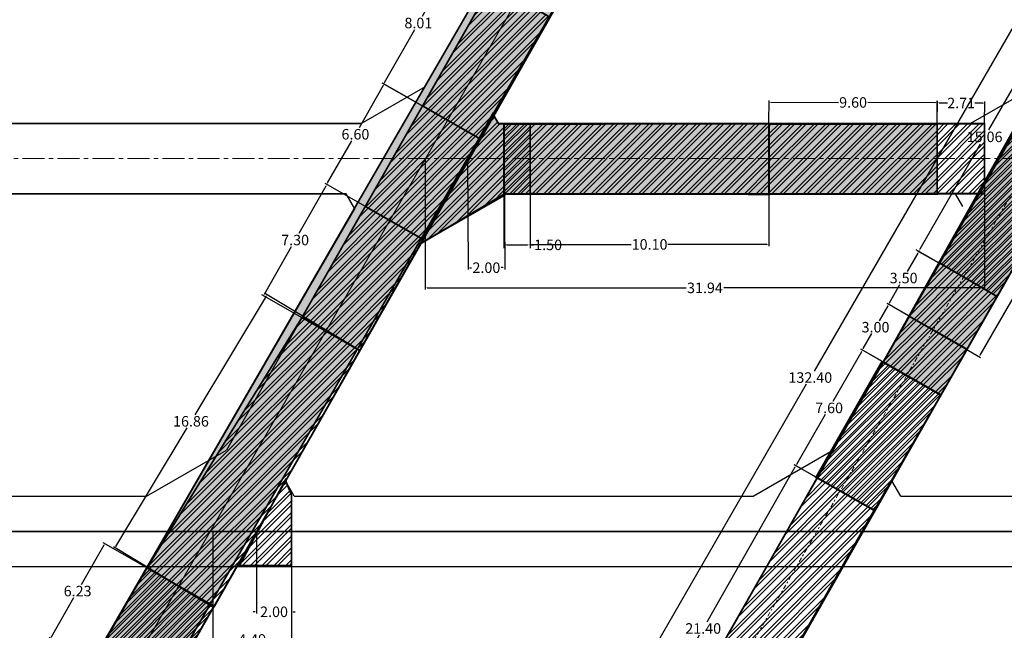
# Model space of a CAD drawing. Units: metres. Extents: x -1463 to 2941, y -818 to 1000.
# Drawn here: x 1143 to 1199, y -563 to -528 of the extents above; entities that cross this region are included whole.
import ezdxf

# ---------------------------------------------------------------- set-up
doc = ezdxf.new("R2010")
doc.units = ezdxf.units.M
doc.header["$PDMODE"] = 34
doc.header["$PDSIZE"] = 0.75
for name, pattern in [('CENTER', [2, 1.25, -0.25, 0.25, -0.25]), ('CONTINUA', [0]), ('DASHDOT2', [0.5, 0.25, -0.125, 0, -0.125]), ('HIDDEN', [0.375, 0.25, -0.125])]:
    doc.linetypes.add(name, pattern=pattern)
for name, color, linetype in [('AVANCE AGOSTO 2019', 84, 'Continuous'), ('AVANCE DICIEMBRE 2019', 2, 'Continuous'), ('AVANCE ENERO 2020', 42, 'Continuous'), ('AVANCE JUNIO 2020', 5, 'Continuous'), ('AVANCE SEPTIEMBRE 2019', 6, 'Continuous'), ('DISEÑO', 3, 'Continuous'), ('DISEÑO MALLA 30x20 B2 y B3', 3, 'Continuous'), ('L1', 3, 'Continuous'), ('MENSURA 2019', 3, 'Continuous'), ('MENSURA AGOSTO 2019', 84, 'Continuous'), ('MENSURA DICIEMBRE 2019', 2, 'Continuous'), ('MENSURA FEBRERO 2020', 250, 'Continuous'), ('MENSURA JULIO 2019', 252, 'Continuous'), ('MENSURA NOBIEMBRE 2019', 1, 'Continuous'), ('MENSURA OCTUBRE 2019', 4, 'Continuous')]:
    doc.layers.add(name, color=color, linetype=linetype)
doc.layers.add('ESM-DISEÑO', color=3, linetype='Continuous', lineweight=13)
doc.layers.add('ESM-EJES_DISEÑO', color=1, linetype='DASHDOT2', lineweight=13)
doc.layers.add('MENSURA JUNIO 2019', color=5, linetype='Continuous', plot=False)
doc.styles.get("Standard").update_dxf_attribs({"font": 'arial.ttf', "height": 0.6})
doc.dimstyles.new('AM_ANSI', dxfattribs={"dimtxt": 0.6, "dimasz": 0.1, "dimexe": 0.1, "dimexo": 0.05, "dimgap": 0.06, "dimtad": 0, "dimtih": 1, "dimtoh": 1, "dimzin": 7, "dimdsep": 46, "dimtxsty": 'Standard', "dimcen": 0, "dimclrd": 256, "dimclre": 256, "dimclrt": 256, "dimadec": 0, "dimazin": 2, "dimtp": 0.1, "dimtm": 0.1, "dimtfac": 0.71, "dimtofl": 0, "dimtmove": 0, "dimatfit": 3, "dimfxl": 1, "dimtolj": 1, "dimtzin": 7, "dimlwd": -1, "dimlwe": -1, "dimarcsym": 1})
doc.dimstyles.get("Standard").update_dxf_attribs({"dimtxt": 0.18, "dimasz": 0.18, "dimexe": 0.18, "dimexo": 0.0625, "dimgap": 0.09, "dimtad": 0, "dimtih": 1, "dimtoh": 1, "dimdec": 4, "dimzin": 0, "dimdsep": 46, "dimtxsty": 'Standard', "dimcen": 0.09, "dimadec": 0, "dimazin": 0, "dimtfac": 1, "dimtdec": 4, "dimtofl": 0, "dimtmove": 0, "dimatfit": 3, "dimfxl": 1, "dimtolj": 1, "dimtzin": 0, "dimarcsym": 0})

# ---------------------------------------------------------------- blocks, each defined once
blk = doc.blocks.new('*D241')
at = {"layer": 'Defpoints', "color": 0, "transparency": 16777216}
for p in [(1225.406, -493.244), (1195.17, -545.457), (1197.867, -547.019)]:
    blk.add_point(p, dxfattribs=at)
at = {"layer": 'MENSURA OCTUBRE 2019', "transparency": 16777216}
for p, q in [((1225.449, -493.269), (1228.19, -494.857)), ((1228.054, -494.893), (1219.741, -509.248)), ((1197.917, -546.933), (1219.316, -509.982)), ((1195.213, -545.482), (1197.954, -547.07))]:
    blk.add_line(p, q, dxfattribs=at)
for points in [[(1228.039, -494.885), (1228.068, -494.902), (1228.104, -494.807)], [(1197.903, -546.925), (1197.932, -546.941), (1197.867, -547.019)]]:
    blk.add_solid(points, dxfattribs=at)
at = {"layer": 'MENSURA OCTUBRE 2019', "transparency": 16777216, "insert": (1219.528, -509.615), "char_height": 0.6, "attachment_point": 5}
blk.add_mtext('\\A1;60.34', dxfattribs=at)
blk = doc.blocks.new('*D423')
at = {"layer": 'Defpoints', "color": 0, "transparency": 16777216}
for p in [(1173.338, -527.632), (1163.865, -531.461), (1169.38, -534.596)]:
    blk.add_point(p, dxfattribs=at)
at = {"layer": 'MENSURA JUNIO 2019', "transparency": 16777216}
for p, q in [((1167.774, -524.584), (1166.052, -527.613)), ((1173.295, -527.608), (1167.737, -524.448)), ((1163.914, -531.374), (1165.636, -528.345)), ((1169.336, -534.571), (1163.778, -531.411))]:
    blk.add_line(p, q, dxfattribs=at)
for points in [[(1167.76, -524.576), (1167.789, -524.592), (1167.824, -524.497)], [(1163.9, -531.365), (1163.929, -531.382), (1163.865, -531.461)]]:
    blk.add_solid(points, dxfattribs=at)
at = {"layer": 'MENSURA JUNIO 2019', "transparency": 16777216, "insert": (1165.844, -527.979), "char_height": 0.6, "attachment_point": 5}
blk.add_mtext('\\A1;8.01', dxfattribs=at)
blk = doc.blocks.new('*D455')
at = {"layer": 'Defpoints', "color": 0, "transparency": 16777216}
for p in [(1169.377, -534.595), (1160.614, -537.195), (1166.108, -540.328)]:
    blk.add_point(p, dxfattribs=at)
at = {"layer": 'MENSURA JUNIO 2019', "transparency": 16777216}
for p, q in [((1163.834, -531.549), (1162.457, -533.962)), ((1169.334, -534.57), (1163.796, -531.412)), ((1160.664, -537.108), (1162.04, -534.695)), ((1166.065, -540.303), (1160.527, -537.146))]:
    blk.add_line(p, q, dxfattribs=at)
for points in [[(1163.819, -531.54), (1163.848, -531.557), (1163.883, -531.462)], [(1160.649, -537.1), (1160.678, -537.117), (1160.614, -537.195)]]:
    blk.add_solid(points, dxfattribs=at)
at = {"layer": 'MENSURA JUNIO 2019', "transparency": 16777216, "insert": (1162.249, -534.328), "char_height": 0.6, "attachment_point": 5}
blk.add_mtext('\\A1;6.60', dxfattribs=at)
blk = doc.blocks.new('*D480')
at = {"layer": 'Defpoints', "color": 0, "transparency": 16777216}
for p in [(1166.108, -540.328), (1156.998, -543.537), (1162.492, -546.67)]:
    blk.add_point(p, dxfattribs=at)
at = {"layer": 'MENSURA JULIO 2019', "transparency": 16777216}
for p, q in [((1160.564, -537.282), (1159.015, -540)), ((1166.065, -540.303), (1160.527, -537.146)), ((1157.048, -543.45), (1158.597, -540.733)), ((1162.449, -546.645), (1156.911, -543.487))]:
    blk.add_line(p, q, dxfattribs=at)
for points in [[(1160.55, -537.274), (1160.579, -537.29), (1160.614, -537.195)], [(1157.033, -543.442), (1157.062, -543.458), (1156.998, -543.537)]]:
    blk.add_solid(points, dxfattribs=at)
at = {"layer": 'MENSURA JULIO 2019', "transparency": 16777216, "insert": (1158.806, -540.366), "char_height": 0.6, "attachment_point": 5}
blk.add_mtext('\\A1;7.30', dxfattribs=at)
blk = doc.blocks.new('*D504')
at = {"layer": 'Defpoints', "color": 0, "transparency": 16777216}
for p in [(1162.492, -546.67), (1148.513, -557.942), (1153.803, -561.122)]:
    blk.add_point(p, dxfattribs=at)
at = {"layer": 'MENSURA JULIO 2019', "transparency": 16777216}
for p, q in [((1157.151, -543.575), (1153.078, -550.349)), ((1162.449, -546.644), (1157.117, -543.438)), ((1148.565, -557.856), (1152.638, -551.082)), ((1153.76, -561.096), (1148.428, -557.89))]:
    blk.add_line(p, q, dxfattribs=at)
for points in [[(1157.136, -543.566), (1157.165, -543.584), (1157.202, -543.489)], [(1148.551, -557.847), (1148.579, -557.864), (1148.513, -557.942)]]:
    blk.add_solid(points, dxfattribs=at)
at = {"layer": 'MENSURA JULIO 2019', "transparency": 16777216, "insert": (1152.858, -550.715), "char_height": 0.6, "attachment_point": 5}
blk.add_mtext('\\A1;16.86', dxfattribs=at)
blk = doc.blocks.new('*D539')
at = {"layer": 'Defpoints', "color": 0, "transparency": 16777216}
for p in [(1168.653, -535.721), (1170.743, -535.71), (1170.774, -541.94)]:
    blk.add_point(p, dxfattribs=at)
at = {"layer": 'MENSURA AGOSTO 2019', "transparency": 16777216}
for p, q in [((1168.653, -535.771), (1168.685, -542.05)), ((1170.743, -535.76), (1170.775, -542.04)), ((1168.784, -541.95), (1168.886, -541.949)), ((1170.674, -541.94), (1170.573, -541.941))]:
    blk.add_line(p, q, dxfattribs=at)
for points in [[(1168.784, -541.933), (1168.784, -541.966), (1168.684, -541.95)], [(1170.674, -541.923), (1170.675, -541.957), (1170.774, -541.94)]]:
    blk.add_solid(points, dxfattribs=at)
at = {"layer": 'MENSURA AGOSTO 2019', "transparency": 16777216, "insert": (1169.729, -541.945), "char_height": 0.6, "attachment_point": 5}
blk.add_mtext('\\A1;2.00', dxfattribs=at)
blk = doc.blocks.new('*D545')
at = {"layer": 'AVANCE DICIEMBRE 2019', "linetype": 'CONTINUA', "transparency": 16777216}
for p, q in [((1166.241, -535.771), (1166.241, -543.197)), ((1198.18, -535.771), (1198.18, -543.197)), ((1166.341, -543.097), (1181.139, -543.097)), ((1198.08, -543.097), (1183.281, -543.097))]:
    blk.add_line(p, q, dxfattribs=at)
for points in [[(1166.341, -543.08), (1166.341, -543.114), (1166.241, -543.097)], [(1198.08, -543.08), (1198.08, -543.114), (1198.18, -543.097)]]:
    blk.add_solid(points, dxfattribs=at)
at = {"layer": 'Defpoints', "color": 0, "linetype": 'CONTINUA', "transparency": 16777216}
for p in [(1166.241, -535.721), (1198.18, -535.721), (1198.18, -543.097)]:
    blk.add_point(p, dxfattribs=at)
at = {"layer": 'AVANCE DICIEMBRE 2019', "linetype": 'CONTINUA', "transparency": 16777216, "insert": (1182.21, -543.097), "char_height": 0.6, "attachment_point": 5}
blk.add_mtext('\\A1;31.94', dxfattribs=at)
blk = doc.blocks.new('*D556')
at = {"layer": 'AVANCE SEPTIEMBRE 2019', "color": 0, "lineweight": -2, "transparency": 16777216}
for p, q in [((1170.733, -537.813), (1170.733, -540.822)), ((1172.233, -537.813), (1172.233, -540.822)), ((1170.913, -540.642), (1172.053, -540.642)), ((1172.233, -540.642), (1172.413, -540.642))]:
    blk.add_line(p, q, dxfattribs=at)
at = {"layer": 'AVANCE SEPTIEMBRE 2019', "color": 0, "transparency": 16777216}
for points in [[(1170.913, -540.612), (1170.913, -540.672), (1170.733, -540.642)], [(1172.053, -540.612), (1172.053, -540.672), (1172.233, -540.642)]]:
    blk.add_solid(points, dxfattribs=at)
at = {"layer": 'Defpoints', "color": 0, "transparency": 16777216}
for p in [(1170.733, -537.75), (1172.233, -537.75), (1172.233, -540.642)]:
    blk.add_point(p, dxfattribs=at)
at = {"layer": 'AVANCE SEPTIEMBRE 2019', "color": 0, "transparency": 16777216, "insert": (1173.253, -540.642), "char_height": 0.6, "attachment_point": 5}
blk.add_mtext('\\A1;1.50', dxfattribs=at)
blk = doc.blocks.new('*D562')
at = {"layer": 'AVANCE SEPTIEMBRE 2019', "color": 0, "lineweight": -2, "transparency": 16777216}
for p, q in [((1206.337, -530.501), (1201.765, -527.875)), ((1201.831, -528.12), (1198.408, -534.08)), ((1194.509, -540.866), (1197.952, -534.872)), ((1198.835, -543.559), (1194.263, -540.933))]:
    blk.add_line(p, q, dxfattribs=at)
at = {"layer": 'AVANCE SEPTIEMBRE 2019', "color": 0, "transparency": 16777216}
for points in [[(1201.805, -528.106), (1201.857, -528.135), (1201.921, -527.964)], [(1194.483, -540.851), (1194.535, -540.881), (1194.419, -541.022)]]:
    blk.add_solid(points, dxfattribs=at)
at = {"layer": 'Defpoints', "color": 0, "transparency": 16777216}
for p in [(1206.391, -530.532), (1194.419, -541.022), (1198.889, -543.59)]:
    blk.add_point(p, dxfattribs=at)
at = {"layer": 'AVANCE SEPTIEMBRE 2019', "color": 0, "transparency": 16777216, "insert": (1198.18, -534.476), "char_height": 0.6, "attachment_point": 5}
blk.add_mtext('\\A1;15.06', dxfattribs=at)
blk = doc.blocks.new('*D568')
at = {"layer": 'AVANCE AGOSTO 2019', "transparency": 16777216}
for p, q in [((1150.287, -559.05), (1147.842, -557.654)), ((1147.879, -557.791), (1146.595, -560.041)), ((1144.892, -563.024), (1146.176, -560.774)), ((1147.2, -564.457), (1144.755, -563.061))]:
    blk.add_line(p, q, dxfattribs=at)
for points in [[(1147.865, -557.782), (1147.894, -557.799), (1147.929, -557.704)], [(1144.877, -563.015), (1144.906, -563.032), (1144.842, -563.111)]]:
    blk.add_solid(points, dxfattribs=at)
at = {"layer": 'Defpoints', "color": 0, "transparency": 16777216}
for p in [(1147.929, -557.704), (1150.33, -559.075), (1147.244, -564.482)]:
    blk.add_point(p, dxfattribs=at)
at = {"layer": 'AVANCE AGOSTO 2019', "transparency": 16777216, "insert": (1146.385, -560.407), "char_height": 0.6, "attachment_point": 5}
blk.add_mtext('\\A1;6.23', dxfattribs=at)
blk = doc.blocks.new('*D611')
at = {"layer": 'Defpoints', "color": 0, "transparency": 16777216}
for p in [(1194.417, -541.026), (1195.598, -541.7), (1193.877, -544.72)]:
    blk.add_point(p, dxfattribs=at)
at = {"layer": 'MENSURA OCTUBRE 2019', "transparency": 16777216}
for p, q in [((1194.368, -541.113), (1193.765, -542.17)), ((1195.555, -541.675), (1194.33, -540.977)), ((1192.745, -543.96), (1193.347, -542.903)), ((1193.833, -544.695), (1192.608, -543.997))]:
    blk.add_line(p, q, dxfattribs=at)
for points in [[(1194.353, -541.105), (1194.382, -541.121), (1194.417, -541.026)], [(1192.73, -543.951), (1192.759, -543.968), (1192.695, -544.047)]]:
    blk.add_solid(points, dxfattribs=at)
at = {"layer": 'MENSURA OCTUBRE 2019', "transparency": 16777216, "insert": (1193.556, -542.536), "char_height": 0.6, "attachment_point": 5}
blk.add_mtext('\\A1;3.50', dxfattribs=at)
blk = doc.blocks.new('*D627')
at = {"layer": 'Defpoints', "color": 0, "transparency": 16777216}
for p in [(1225.462, -493.277), (1155.102, -605.537), (1159.214, -607.913)]:
    blk.add_point(p, dxfattribs=at)
at = {"layer": 'MENSURA OCTUBRE 2019', "transparency": 16777216}
for p, q in [((1225.419, -493.252), (1221.263, -490.85)), ((1221.3, -490.987), (1188.438, -547.852)), ((1155.152, -605.45), (1188.014, -548.585)), ((1159.171, -607.888), (1155.016, -605.487))]:
    blk.add_line(p, q, dxfattribs=at)
for points in [[(1221.285, -490.979), (1221.314, -490.995), (1221.35, -490.9)], [(1155.138, -605.442), (1155.167, -605.458), (1155.102, -605.537)]]:
    blk.add_solid(points, dxfattribs=at)
at = {"layer": 'MENSURA OCTUBRE 2019', "transparency": 16777216, "insert": (1188.226, -548.218), "char_height": 0.6, "attachment_point": 5}
blk.add_mtext('\\A1;132.40', dxfattribs=at)
blk = doc.blocks.new('*D641')
at = {"layer": 'Defpoints', "color": 0, "transparency": 16777216}
for p in [(1172.233, -537.721), (1185.865, -537.726), (1172.232, -540.612)]:
    blk.add_point(p, dxfattribs=at)
at = {"layer": 'MENSURA NOBIEMBRE 2019', "transparency": 16777216}
for p, q in [((1172.233, -537.771), (1172.232, -540.712)), ((1185.865, -537.776), (1185.864, -540.718)), ((1172.332, -540.612), (1178.005, -540.615)), ((1185.764, -540.617), (1180.091, -540.615))]:
    blk.add_line(p, q, dxfattribs=at)
for points in [[(1172.332, -540.596), (1172.332, -540.629), (1172.232, -540.612)], [(1185.764, -540.601), (1185.764, -540.634), (1185.864, -540.618)]]:
    blk.add_solid(points, dxfattribs=at)
at = {"layer": 'MENSURA NOBIEMBRE 2019', "transparency": 16777216, "insert": (1179.048, -540.615), "char_height": 0.6, "attachment_point": 5}
blk.add_mtext('\\A1;10.10', dxfattribs=at)
blk = doc.blocks.new('*D696')
at = {"layer": 'Defpoints', "color": 0, "transparency": 16777216}
for p in [(1185.869, -532.494), (1185.865, -533.716), (1195.465, -533.748)]:
    blk.add_point(p, dxfattribs=at)
at = {"layer": 'MENSURA DICIEMBRE 2019', "transparency": 16777216}
for p, q in [((1185.865, -533.666), (1185.87, -532.394)), ((1195.465, -533.698), (1195.47, -532.427)), ((1185.969, -532.495), (1189.831, -532.508)), ((1195.369, -532.526), (1191.508, -532.513))]:
    blk.add_line(p, q, dxfattribs=at)
for points in [[(1185.969, -532.478), (1185.969, -532.511), (1185.869, -532.494)], [(1195.369, -532.51), (1195.369, -532.543), (1195.469, -532.527)]]:
    blk.add_solid(points, dxfattribs=at)
at = {"layer": 'MENSURA DICIEMBRE 2019', "transparency": 16777216, "insert": (1190.669, -532.511), "char_height": 0.6, "attachment_point": 5}
blk.add_mtext('\\A1;9.60', dxfattribs=at)
blk = doc.blocks.new('*D706')
at = {"layer": 'Defpoints', "color": 0, "transparency": 16777216}
for p in [(1192.698, -544.042), (1193.887, -544.726), (1192.39, -547.327)]:
    blk.add_point(p, dxfattribs=at)
at = {"layer": 'MENSURA DICIEMBRE 2019', "transparency": 16777216}
for p, q in [((1192.648, -544.128), (1192.161, -544.975)), ((1193.844, -544.701), (1192.612, -543.992)), ((1191.251, -546.555), (1191.739, -545.708)), ((1192.347, -547.302), (1191.115, -546.592))]:
    blk.add_line(p, q, dxfattribs=at)
for points in [[(1192.634, -544.12), (1192.663, -544.137), (1192.698, -544.042)], [(1191.237, -546.547), (1191.266, -546.564), (1191.201, -546.642)]]:
    blk.add_solid(points, dxfattribs=at)
at = {"layer": 'MENSURA DICIEMBRE 2019', "transparency": 16777216, "insert": (1191.95, -545.342), "char_height": 0.6, "attachment_point": 5}
blk.add_mtext('\\A1;3.00', dxfattribs=at)
blk = doc.blocks.new('*D725')
at = {"layer": 'AVANCE ENERO 2020', "linetype": 'CONTINUA', "transparency": 16777216}
for p, q in [((1191.141, -546.741), (1189.509, -549.583)), ((1193.953, -548.24), (1191.104, -546.604)), ((1187.456, -553.158), (1189.088, -550.316)), ((1190.168, -554.831), (1187.32, -553.195))]:
    blk.add_line(p, q, dxfattribs=at)
for points in [[(1191.126, -546.733), (1191.155, -546.749), (1191.191, -546.654)], [(1187.442, -553.15), (1187.471, -553.167), (1187.406, -553.245)]]:
    blk.add_solid(points, dxfattribs=at)
at = {"layer": 'Defpoints', "color": 0, "linetype": 'CONTINUA', "transparency": 16777216}
for p in [(1193.996, -548.265), (1187.406, -553.245), (1190.212, -554.856)]:
    blk.add_point(p, dxfattribs=at)
at = {"layer": 'AVANCE ENERO 2020', "linetype": 'CONTINUA', "transparency": 16777216, "insert": (1189.298, -549.95), "char_height": 0.6, "attachment_point": 5}
blk.add_mtext('\\A1;7.60', dxfattribs=at)
blk = doc.blocks.new('*D746')
at = {"layer": 'Defpoints', "color": 0, "transparency": 16777216}
for p in [(1187.398, -553.242), (1188.601, -553.926), (1178.02, -572.527)]:
    blk.add_point(p, dxfattribs=at)
at = {"layer": 'MENSURA FEBRERO 2020', "transparency": 16777216}
for p, q in [((1188.557, -553.901), (1187.311, -553.193)), ((1187.349, -553.329), (1182.316, -562.176)), ((1176.867, -571.756), (1181.9, -562.909)), ((1177.977, -572.502), (1176.731, -571.794))]:
    blk.add_line(p, q, dxfattribs=at)
for points in [[(1187.334, -553.321), (1187.363, -553.337), (1187.398, -553.242)], [(1176.853, -571.748), (1176.882, -571.765), (1176.818, -571.843)]]:
    blk.add_solid(points, dxfattribs=at)
at = {"layer": 'MENSURA FEBRERO 2020', "transparency": 16777216, "insert": (1182.108, -562.543), "char_height": 0.6, "attachment_point": 5}
blk.add_mtext('\\A1;21.40', dxfattribs=at)
blk = doc.blocks.new('*D771')
at = {"layer": 'Defpoints', "color": 0, "transparency": 16777216}
for p in [(1195.484, -532.527), (1195.47, -533.721), (1198.18, -533.754)]:
    blk.add_point(p, dxfattribs=at)
at = {"layer": 'MENSURA FEBRERO 2020', "transparency": 16777216}
for p, q in [((1195.47, -533.671), (1195.485, -532.427)), ((1198.18, -533.704), (1198.195, -532.46)), ((1195.584, -532.528), (1196.052, -532.534)), ((1198.094, -532.558), (1197.625, -532.553))]:
    blk.add_line(p, q, dxfattribs=at)
for points in [[(1195.584, -532.511), (1195.584, -532.545), (1195.484, -532.527)], [(1198.094, -532.542), (1198.094, -532.575), (1198.194, -532.56)]]:
    blk.add_solid(points, dxfattribs=at)
at = {"layer": 'MENSURA FEBRERO 2020', "transparency": 16777216, "insert": (1196.839, -532.543), "char_height": 0.6, "attachment_point": 5}
blk.add_mtext('\\A1;2.71', dxfattribs=at)
blk = doc.blocks.new('*D892')
at = {"layer": 'AVANCE JUNIO 2020', "transparency": 16777216}
for p, q in [((1156.602, -556.997), (1156.602, -561.691)), ((1158.602, -556.997), (1158.602, -561.691)), ((1156.502, -561.591), (1156.402, -561.591)), ((1158.702, -561.591), (1158.802, -561.591))]:
    blk.add_line(p, q, dxfattribs=at)
for points in [[(1156.502, -561.574), (1156.502, -561.608), (1156.602, -561.591)], [(1158.702, -561.574), (1158.702, -561.608), (1158.602, -561.591)]]:
    blk.add_solid(points, dxfattribs=at)
at = {"layer": 'Defpoints', "color": 0, "transparency": 16777216}
for p in [(1156.602, -556.947), (1158.602, -556.947), (1158.602, -561.591)]:
    blk.add_point(p, dxfattribs=at)
at = {"layer": 'AVANCE JUNIO 2020', "transparency": 16777216, "insert": (1157.602, -561.591), "char_height": 0.6, "attachment_point": 5}
blk.add_mtext('\\A1;2.00', dxfattribs=at)
blk = doc.blocks.new('*D893')
at = {"layer": 'AVANCE JUNIO 2020', "transparency": 16777216}
for p, q in [((1154.109, -556.994), (1154.109, -563.268)), ((1158.602, -556.994), (1158.602, -563.268)), ((1154.209, -563.168), (1155.503, -563.168)), ((1158.502, -563.168), (1157.207, -563.168))]:
    blk.add_line(p, q, dxfattribs=at)
for points in [[(1154.209, -563.152), (1154.209, -563.185), (1154.109, -563.168)], [(1158.502, -563.152), (1158.502, -563.185), (1158.602, -563.168)]]:
    blk.add_solid(points, dxfattribs=at)
at = {"layer": 'Defpoints', "color": 0, "transparency": 16777216}
for p in [(1154.109, -556.944), (1158.602, -556.944), (1158.602, -563.168)]:
    blk.add_point(p, dxfattribs=at)
at = {"layer": 'AVANCE JUNIO 2020', "transparency": 16777216, "insert": (1156.355, -563.168), "char_height": 0.6, "attachment_point": 5}
blk.add_mtext('\\A1;4.49', dxfattribs=at)

msp = doc.modelspace()

# ---------------------------------------------------------------- hatches: boundary and pattern name
at = {"layer": 'AVANCE AGOSTO 2019'}
h = msp.add_hatch(dxfattribs=at)
h.set_pattern_fill('STEEL', color=256, scale=0.1)
h.set_pattern_definition([(45, (0, 0), (-0.2245064, 0.2245064), []), (45, (0, 0.15875), (-0.2245064, 0.2245064), [])])
h.paths.add_polyline_path([(1154.134, -561.32738), (1151.06013, -566.71814), (1147.24368, -564.48157), (1150.3641, -559.05425)])
at = {"layer": 'AVANCE ENERO 2020', "linetype": 'CONTINUA'}
h = msp.add_hatch(dxfattribs=at)
h.set_pattern_fill('STEEL', color=256, scale=0.1)
h.set_pattern_definition([(45, (0.27764, -0.1583), (-0.2245064, 0.2245064), []), (45, (0.27764, 0.00043), (-0.2245064, 0.2245064), [])])
h.paths.add_polyline_path([(1195.67726, -549.22368), (1191.87334, -555.8033), (1188.5502, -553.9084), (1192.31477, -547.30635)])
at = {"layer": 'AVANCE JUNIO 2020'}
h = msp.add_hatch(dxfattribs=at)
h.set_pattern_fill('ANSI32', color=256, scale=0.05)
h.set_pattern_definition([(45, (-103.92305, 0.0532), (-0.3367596, 0.3367596), []), (45, (-103.69854, 0.0532), (-0.3367596, 0.3367596), [])])
h.paths.add_polyline_path([(1158.60229, -556.94691), (1158.60229, -558.94311), (1155.63464, -558.94311), (1158.2486, -554.06015), (1158.60229, -554.94311)])
at = {"layer": 'AVANCE SEPTIEMBRE 2019'}
h = msp.add_hatch(dxfattribs=at)
h.set_pattern_fill('STEEL', color=256, scale=0.1)
h.set_pattern_definition([(45, (0.2404, -0.13708), (-0.2245064, 0.2245064), []), (45, (0.2404, 0.02167), (-0.2245064, 0.2245064), [])])
h.paths.add_polyline_path([(1206.39098, -530.53244), (1198.88947, -543.5903), (1195.61126, -541.67711), (1203.07671, -528.58535)])
h = msp.add_hatch(dxfattribs=at)
h.set_pattern_fill('STEEL', color=256, scale=0.1)
h.set_pattern_definition([(45, (-0.43232, -0.0022), (-0.2245064, 0.2245064), []), (45, (-0.43232, 0.15655), (-0.2245064, 0.2245064), [])])
h.paths.add_polyline_path([(1172.23287, -537.7504), (1170.73287, -537.7504), (1170.73287, -533.7504), (1172.23287, -533.7504)])
at = {"layer": 'MENSURA 2019'}
h = msp.add_hatch(color=256, dxfattribs=at)
h.dxf.hatch_style = 1
h.paths.add_polyline_path([(1134.07714, -595.5902), (1191.73967, -495.71577), (1188.16328, -493.65094), (1130.42989, -593.48443)])
h = msp.add_hatch(color=256, dxfattribs=at)
h.dxf.hatch_style = 1
h.paths.add_polyline_path([(1213.1498, -510.373), (1192.39044, -547.32656), (1195.6867, -549.20612), (1216.73279, -512.29784)])
h = msp.add_hatch(color=256, dxfattribs=at)
h.dxf.hatch_style = 1
h.paths.add_polyline_path([(1195.46519, -533.7482), (1170.41919, -533.721), (1170.14593, -533.24769), (1165.96603, -540.57813), (1170.73287, -537.7504), (1195.46519, -537.721)])
at = {"layer": 'MENSURA AGOSTO 2019'}
h = msp.add_hatch(dxfattribs=at)
h.set_pattern_fill('ANSI32', color=256, scale=0.05)
h.paths.add_polyline_path([(1170.73272, -533.721), (1170.41919, -533.721), (1170.09114, -533.15279), (1165.97928, -540.55345), (1170.75351, -537.81408)])
at = {"layer": 'MENSURA DICIEMBRE 2019'}
h = msp.add_hatch(dxfattribs=at)
h.set_pattern_fill('ANSI32', color=256, scale=0.05)
h.paths.add_polyline_path([(1195.46519, -537.7482), (1185.86519, -537.7482), (1185.86519, -533.7482), (1195.46519, -533.7482)])
h = msp.add_hatch(dxfattribs=at)
h.set_pattern_fill('ANSI32', color=256, scale=0.05)
h.paths.add_polyline_path([(1193.87674, -544.71999), (1192.39044, -547.32656), (1195.6867, -549.20612), (1197.16536, -546.61294)])
at = {"layer": 'MENSURA FEBRERO 2020'}
h = msp.add_hatch(dxfattribs=at)
h.set_pattern_fill('ANSI32', color=256, scale=0.05)
h.paths.add_polyline_path([(1198.17954, -533.721), (1198.17954, -537.721), (1195.46389, -537.71922), (1195.46954, -533.721)])
h = msp.add_hatch(dxfattribs=at)
h.set_pattern_fill('ANSI32', color=256, scale=0.05)
h.paths.add_polyline_path([(1191.87153, -555.7908), (1181.29405, -574.39396), (1178.04303, -572.54019), (1188.62051, -553.93703)])
at = {"layer": 'MENSURA JULIO 2019'}
h = msp.add_hatch(dxfattribs=at)
h.set_pattern_fill('ANSI32', color=256, scale=0.05)
h.paths.add_polyline_path([(1159.19579, -544.79003), (1162.49204, -546.66959), (1166.1079, -540.32788), (1162.81178, -538.44853)])
h = msp.add_hatch(dxfattribs=at)
h.set_pattern_fill('ANSI32', color=256, scale=0.05)
h.paths.add_polyline_path([(1150.34681, -559.08433), (1154.19326, -561.28022), (1162.4923, -546.6696), (1159.19568, -544.79022)])
at = {"layer": 'MENSURA JUNIO 2019'}
h = msp.add_hatch(dxfattribs=at)
h.set_pattern_fill('ANSI32', color=256, scale=0.05)
h.paths.add_polyline_path([(1173.33824, -527.63245), (1169.37951, -534.59582), (1166.08409, -532.70977), (1170.04878, -525.75676)])
h = msp.add_hatch(dxfattribs=at)
h.set_pattern_fill('ANSI32', color=256, scale=0.05)
edge = h.paths.add_edge_path()
edge.add_line((1166.07868, -532.71926), (1162.81184, -538.44843))
edge.add_line((1162.81184, -538.44843), (1166.10809, -540.32799))
edge.add_line((1166.10809, -540.32799), (1169.36997, -534.59039))
edge.add_line((1169.36997, -534.59039), (1166.08409, -532.70977))
at = {"layer": 'MENSURA NOBIEMBRE 2019'}
h = msp.add_hatch(dxfattribs=at)
h.set_pattern_fill('ANSI32', color=256, scale=0.05)
h.paths.add_polyline_path([(1172.23287, -537.7504), (1185.86519, -537.72622), (1185.86519, -533.71578), (1172.23287, -533.7504)])
at = {"layer": 'MENSURA OCTUBRE 2019'}
h = msp.add_hatch(dxfattribs=at)
h.set_pattern_fill('ANSI32', color=256, scale=0.05)
h.paths.add_polyline_path([(1195.61043, -541.67955), (1193.87662, -544.71992), (1197.17299, -546.59956), (1198.88904, -543.59005)])

# ---------------------------------------------------------------- linework, layer by layer
at = {"layer": 'AVANCE AGOSTO 2019', "const_width": 0.1, "flags": 128}
msp.add_lwpolyline([(1154.134, -561.32738), (1151.06013, -566.71814), (1147.24368, -564.48157), (1150.3641, -559.05425), (1154.134, -561.32738)], dxfattribs=at)
at = {"layer": 'AVANCE DICIEMBRE 2019', "linetype": 'CONTINUA', "const_width": 0.1, "flags": 128}
msp.add_lwpolyline([(1195.46519, -537.7482), (1185.86519, -537.7482), (1185.86519, -533.7482), (1195.46519, -533.7482), (1195.46519, -537.7482)], dxfattribs=at)
at = {"layer": 'AVANCE ENERO 2020', "linetype": 'CONTINUA', "const_width": 0.1, "flags": 128}
for points in [[(1195.67726, -549.22368), (1191.87334, -555.8033), (1188.5502, -553.9084), (1192.31477, -547.30635), (1195.67726, -549.22368)], [(1191.87334, -555.8033), (1188.5502, -553.9084)]]:
    msp.add_lwpolyline(points, dxfattribs=at)
at = {"layer": 'AVANCE JUNIO 2020', "const_width": 0.1}
msp.add_lwpolyline([(1158.60229, -556.94691), (1158.60229, -558.94311), (1155.63464, -558.94311), (1158.2486, -554.06015), (1158.60229, -554.94311)], close=True, dxfattribs=at)
at = {"layer": 'AVANCE SEPTIEMBRE 2019', "const_width": 0.1, "flags": 128}
for points in [[(1206.39098, -530.53244), (1198.88947, -543.5903), (1195.61126, -541.67711), (1203.07671, -528.58535), (1206.39098, -530.53244)], [(1172.23287, -537.7504), (1170.73287, -537.7504), (1170.73287, -533.7504), (1172.23287, -533.7504), (1172.23287, -537.7504)]]:
    msp.add_lwpolyline(points, dxfattribs=at)
at = {"layer": 'DISEÑO', "color": 1, "linetype": 'HIDDEN', "const_width": 0.1}
msp.add_lwpolyline([(855.16382, -557.0001), (1432.76129, -557.0001)], dxfattribs=at)
at = {"layer": 'DISEÑO MALLA 30x20 B2 y B3', "ltscale": 5}
for p, q in [((1162.57764, -533.721), (1166.2544, -531.59822)), ((1197.36314, -533.721), (1200.82318, -531.72334)), ((1170.09114, -533.15279), (1170.41919, -533.721)), ((1162.22288, -538.58102), (1161.72635, -537.721)), ((1170.91473, -537.721), (1165.72317, -540.71835)), ((1196.93614, -538.4559), (1196.51184, -537.721))]:
    msp.add_line(p, q, dxfattribs=at)
at = {"layer": 'ESM-DISEÑO', "color": 3, "linetype": 'Continuous', "lineweight": 35}
for p, q in [((1209.71565, -516.94173), (1175.90116, -576.2434)), ((1178.19488, -519.13097), (1145.83092, -575.88878)), ((1212.79927, -519.1952), (1180.47194, -575.88878)), ((1135.6337, -533.721), (1162.57764, -533.721)), ((1170.41919, -533.721), (1197.36314, -533.721)), ((1136.12923, -537.721), (1161.72635, -537.721)), ((1170.91473, -537.721), (1196.51184, -537.721))]:
    msp.add_line(p, q, dxfattribs=at)
at = {"layer": 'ESM-EJES_DISEÑO', "color": 5, "linetype": 'Continuous'}
msp.add_line((1273.08244, -350.66663), (1140.53184, -580.251), dxfattribs=at)
at = {"layer": 'ESM-EJES_DISEÑO', "color": 5}
msp.add_line((1307.72346, -350.66663), (1175.17286, -580.251), dxfattribs=at)
at = {"layer": 'ESM-EJES_DISEÑO', "color": 5, "linetype": 'CENTER'}
msp.add_line((887.23835, -535.721), (1374.08735, -535.721), dxfattribs=at)
at = {"layer": 'L1', "color": 3, "linetype": 'Continuous'}
for p, q in [((1186.93921, -496.1354), (1154.87786, -552.36253)), ((1221.58023, -496.1354), (1189.51888, -552.36253)), ((1190.28995, -497.9204), (1158.24835, -554.1129)), ((1224.93097, -497.9204), (1192.88936, -554.1129)), ((1150.31603, -554.9963), (1154.87786, -552.36253)), ((1184.95705, -554.9963), (1189.51888, -552.36253)), ((1158.75838, -554.9963), (1158.24835, -554.1129)), ((1193.39939, -554.9963), (1192.88936, -554.1129)), ((1124.11736, -554.9963), (1150.31603, -554.9963)), ((1158.75838, -554.9963), (1184.95705, -554.9963)), ((1193.39939, -554.9963), (1219.59806, -554.9963)), ((1051.04471, -558.9963), (1362.97947, -558.9963))]:
    msp.add_line(p, q, dxfattribs=at)
at = {"layer": 'MENSURA 2019'}
msp.add_line((1189.92813, -554.69412), (1191.91226, -555.82549), dxfattribs=at)
at = {"layer": 'MENSURA 2019', "const_width": 0.1}
for points in [[(1134.07714, -595.5902), (1191.73967, -495.71577), (1188.16328, -493.65094), (1130.42989, -593.48443)], [(1213.1498, -510.373), (1192.39044, -547.32656), (1195.6867, -549.20612), (1216.73279, -512.29784)], [(1195.46519, -533.7482), (1170.41919, -533.721), (1170.14593, -533.24769), (1165.96603, -540.57813), (1170.73287, -537.7504), (1195.46519, -537.721)]]:
    msp.add_lwpolyline(points, close=True, dxfattribs=at)
at = {"layer": 'MENSURA AGOSTO 2019', "const_width": 0.1}
msp.add_lwpolyline([(1170.73272, -533.721), (1170.41919, -533.721), (1170.09114, -533.15279), (1165.97928, -540.55345), (1170.75351, -537.81408)], close=True, dxfattribs=at)
at = {"layer": 'MENSURA DICIEMBRE 2019'}
msp.add_line((1137.73124, -580.86386, 4383.652), (1162.22288, -538.58102), dxfattribs=at)
at = {"layer": 'MENSURA DICIEMBRE 2019', "const_width": 0.1}
msp.add_lwpolyline([(1193.87674, -544.71999), (1192.39044, -547.32656), (1195.6867, -549.20612), (1197.16536, -546.61294)], close=True, dxfattribs=at)
at = {"layer": 'MENSURA FEBRERO 2020', "const_width": 0.1}
msp.add_lwpolyline([(1198.17954, -533.721), (1198.17954, -537.721), (1195.46389, -537.71922), (1195.46954, -533.721)], close=True, dxfattribs=at)
for points in [[(1195.46954, -533.721), (1198.17954, -533.721)], [(1195.46519, -537.721), (1198.17519, -537.721)]]:
    msp.add_lwpolyline(points, dxfattribs=at)
at = {"layer": 'MENSURA FEBRERO 2020', "const_width": 0.1, "flags": 128}
msp.add_lwpolyline([(1191.87153, -555.7908), (1181.29405, -574.39396), (1178.04303, -572.54019), (1188.62051, -553.93703), (1191.87153, -555.7908)], dxfattribs=at)
at = {"layer": 'MENSURA JULIO 2019', "const_width": 0.1}
for points in [[(1159.19579, -544.79003), (1162.49204, -546.66959), (1166.1079, -540.32788), (1162.81178, -538.44853), (1159.19579, -544.79003)], [(1150.34681, -559.08433), (1154.19326, -561.28022), (1162.4923, -546.6696), (1159.19568, -544.79022), (1150.34681, -559.08433)]]:
    msp.add_lwpolyline(points, dxfattribs=at)
at = {"layer": 'MENSURA JUNIO 2019', "const_width": 0.1}
msp.add_lwpolyline([(1173.33824, -527.63245), (1169.37951, -534.59582), (1166.08409, -532.70977), (1170.04878, -525.75676)], close=True, dxfattribs=at)
msp.add_lwpolyline([(1166.07868, -532.71926), (1162.81184, -538.44843), (1166.10809, -540.32799), (1169.36997, -534.59039), (1166.08409, -532.70977)], dxfattribs=at)
at = {"layer": 'MENSURA NOBIEMBRE 2019', "const_width": 0.1}
msp.add_lwpolyline([(1172.23287, -537.7504), (1185.86519, -537.72622), (1185.86519, -533.71578), (1172.23287, -533.7504)], close=True, dxfattribs=at)
msp.add_lwpolyline([(1172.23287, -537.721), (1185.86519, -537.75824), (1185.86519, -533.721)], dxfattribs=at)
at = {"layer": 'MENSURA OCTUBRE 2019', "const_width": 0.1}
msp.add_lwpolyline([(1195.61043, -541.67955), (1193.87662, -544.71992), (1197.17299, -546.59956), (1198.88904, -543.59005)], close=True, dxfattribs=at)

# ---------------------------------------------------------------- dimensions: what is measured, and where the dimension line sits
at = {"layer": 'AVANCE AGOSTO 2019'}
dim = msp.add_aligned_dim(p1=(1147.24368, -564.48157), p2=(1150.33029, -559.07489), distance=2.76538, dimstyle='AM_ANSI', dxfattribs=at)
dim.commit()
dim.dimension.update_dxf_attribs({"geometry": '*D568', "text_midpoint": (1146.3854, -560.40719)})
at = {"layer": 'AVANCE DICIEMBRE 2019', "linetype": 'CONTINUA'}
dim = msp.add_aligned_dim(p1=(1166.24125, -535.721), p2=(1198.17954, -535.721), distance=-7.37591, dimstyle='AM_ANSI', dxfattribs=at)
dim.commit()
dim.dimension.update_dxf_attribs({"geometry": '*D545', "text_midpoint": (1182.21039, -543.09691)})
at = {"layer": 'AVANCE ENERO 2020', "linetype": 'CONTINUA'}
dim = msp.add_aligned_dim(p1=(1193.99601, -548.26501), p2=(1190.21177, -554.85585), distance=-3.23506, dimstyle='AM_ANSI', dxfattribs=at)
dim.commit()
dim.dimension.update_dxf_attribs({"geometry": '*D725', "text_midpoint": (1189.29838, -549.9496)})
at = {"layer": 'AVANCE JUNIO 2020'}
for p1, p2, distance, picture, middle in [((1154.1086, -556.94374), (1158.60229, -556.94374), -6.22464, '*D893', (1156.35545, -563.16838)), ((1156.60229, -556.94691), (1158.60229, -556.94691), -4.64404, '*D892', (1157.60229, -561.59095))]:
    dim = msp.add_aligned_dim(p1=p1, p2=p2, distance=distance, dimstyle='AM_ANSI', dxfattribs=at)
    dim.commit()
    dim.dimension.update_dxf_attribs({"geometry": picture, "text_midpoint": middle})
at = {"layer": 'AVANCE SEPTIEMBRE 2019'}
dim = msp.add_linear_dim(base=(1194.41929, -541.02226), p1=(1206.39098, -530.53244), p2=(1198.88947, -543.5903), angle=240.123407, dimstyle='Standard', override={"dimdec": 2}, dxfattribs=at)
dim.commit()
dim.dimension.update_dxf_attribs({"geometry": '*D562', "text_midpoint": (1198.18001, -534.47598), "dimtype": 161})
dim = msp.add_linear_dim(base=(1172.23287, -540.64205), p1=(1170.73287, -537.7504), p2=(1172.23287, -537.7504), dimstyle='Standard', override={"dimdec": 2}, dxfattribs=at)
dim.commit()
dim.dimension.update_dxf_attribs({"geometry": '*D556', "text_midpoint": (1173.25287, -540.64205)})
at = {"layer": 'MENSURA AGOSTO 2019'}
dim = msp.add_aligned_dim(p1=(1168.6527, -535.721), p2=(1170.74283, -535.71038), distance=-6.22929, text='2.00', dimstyle='AM_ANSI', dxfattribs=at)
dim.commit()
dim.dimension.update_dxf_attribs({"geometry": '*D539', "text_midpoint": (1169.7294, -541.9449)})
at = {"layer": 'MENSURA DICIEMBRE 2019'}
for p1, p2, distance, picture, middle in [((1195.46519, -533.7482), (1185.86519, -533.71578), -1.22149, '*D696', (1190.66932, -532.5105)), ((1192.39044, -547.32656), (1193.8873, -544.72607), 1.37201, '*D706', (1191.94978, -545.34187))]:
    dim = msp.add_aligned_dim(p1=p1, p2=p2, distance=distance, dimstyle='AM_ANSI', dxfattribs=at)
    dim.commit()
    dim.dimension.update_dxf_attribs({"geometry": picture, "text_midpoint": middle})
at = {"layer": 'MENSURA FEBRERO 2020'}
for p1, p2, distance, picture, middle in [((1198.17954, -533.75371), (1195.46954, -533.721), -1.1942, '*D771', (1196.83895, -532.54325)), ((1178.0202, -572.52717), (1188.6008, -553.92617), 1.38329, '*D746', (1182.10811, -562.54274))]:
    dim = msp.add_aligned_dim(p1=p1, p2=p2, distance=distance, dimstyle='AM_ANSI', dxfattribs=at)
    dim.commit()
    dim.dimension.update_dxf_attribs({"geometry": picture, "text_midpoint": middle})
at = {"layer": 'MENSURA JULIO 2019'}
for p1, p2, distance, picture, middle in [((1166.10809, -540.32799), (1162.4923, -546.6696), -6.32454, '*D480', (1158.80598, -540.36616)), ((1162.49204, -546.66959), (1153.80309, -561.12183), -6.17219, '*D504', (1152.8578, -550.71541))]:
    dim = msp.add_aligned_dim(p1=p1, p2=p2, distance=distance, dimstyle='AM_ANSI', dxfattribs=at)
    dim.commit()
    dim.dimension.update_dxf_attribs({"geometry": picture, "text_midpoint": middle})
at = {"layer": 'MENSURA JUNIO 2019'}
for p1, p2, distance, picture, middle in [((1173.33824, -527.63245), (1169.37951, -534.59582), -6.34357, '*D423', (1165.84419, -527.97899)), ((1169.37735, -534.59458), (1166.10809, -540.32799), -6.32454, '*D455', (1162.2486, -534.32848))]:
    dim = msp.add_aligned_dim(p1=p1, p2=p2, distance=distance, dimstyle='AM_ANSI', dxfattribs=at)
    dim.commit()
    dim.dimension.update_dxf_attribs({"geometry": picture, "text_midpoint": middle})
at = {"layer": 'MENSURA NOBIEMBRE 2019'}
dim = msp.add_aligned_dim(p1=(1185.86519, -537.72622), p2=(1172.23287, -537.721), distance=2.8913, text='10.10', dimstyle='AM_ANSI', dxfattribs=at)
dim.commit()
dim.dimension.update_dxf_attribs({"geometry": '*D641', "text_midpoint": (1179.04793, -540.61491)})
at = {"layer": 'MENSURA OCTUBRE 2019'}
dim = msp.add_aligned_dim(p1=(1225.46186, -493.27666), p2=(1159.2143, -607.91297), distance=-4.74945, dimstyle='AM_ANSI', dxfattribs=at)
dim.commit()
dim.dimension.update_dxf_attribs({"geometry": '*D627', "text_midpoint": (1188.2259, -548.21842)})
dim = msp.add_linear_dim(base=(1197.86731, -547.01945), p1=(1225.40614, -493.2444), p2=(1195.16961, -545.45721), angle=239.924793, dimstyle='AM_ANSI', dxfattribs=at)
dim.commit()
dim.dimension.update_dxf_attribs({"geometry": '*D241', "text_midpoint": (1219.52828, -509.61501), "dimtype": 161})
dim = msp.add_aligned_dim(p1=(1193.87674, -544.71999), p2=(1195.59841, -541.69964), distance=1.35983, text='3.50', dimstyle='AM_ANSI', dxfattribs=at)
dim.commit()
dim.dimension.update_dxf_attribs({"geometry": '*D611', "text_midpoint": (1193.55619, -542.5364)})

doc.saveas('drawing.dxf')
